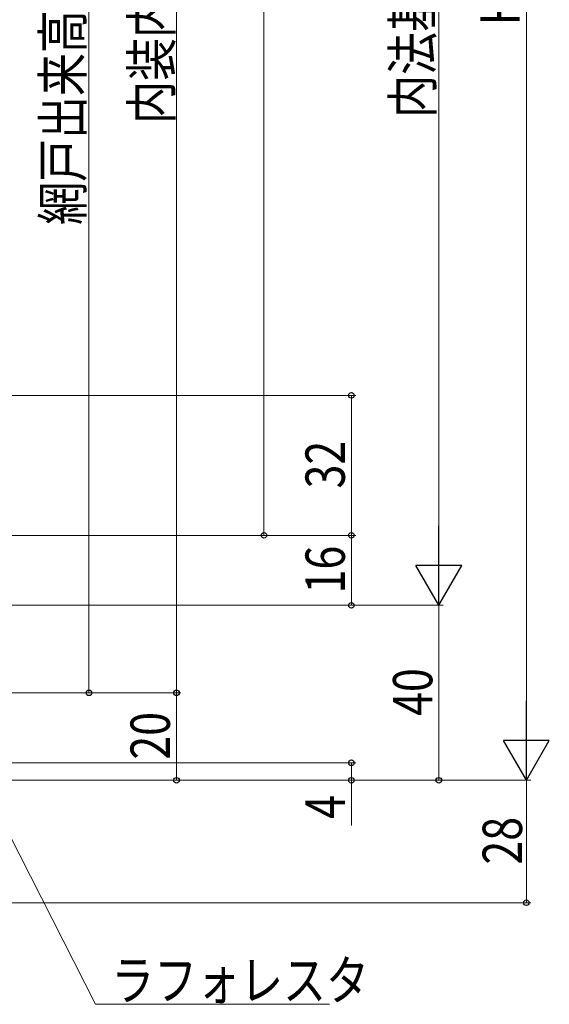
# Model space of a CAD drawing. Extents: x 0 to 1012, y 0 to 1603.
# Drawn here: x 377 to 498, y 787 to 1012 of the extents above; entities that cross this region are included whole.
import ezdxf

# ---------------------------------------------------------------- set-up
doc = ezdxf.new("R2010")
doc.units = 0
doc.layers.add('YKK_D', color=6, linetype='CONTINUOUS', lineweight=13)
doc.styles.add('text-b', font='extslim2.shx', dxfattribs={"width": 0.8, "bigfont": 'extfont2.shx'})

msp = doc.modelspace()

# ---------------------------------------------------------------- linework, layer by layer
at = {"layer": 'YKK_D'}
for p, q in [((492.46, 1177.4), (492.46, 848.4)), ((412.46, 1157.9), (412.46, 857.9)), ((432.46, 1157.9), (432.46, 893.9)), ((472.46, 1147.4), (472.46, 888.4)), ((392.46, 857.9), (392.46, 1142.9)), ((260.46, 925.9), (453.46, 925.9)), ((452.46, 893.9), (452.46, 925.9)), ((273.56, 893.9), (433.46, 893.9)), ((275.33, 893.9), (453.46, 893.9)), ((275.46, 893.9), (453.46, 893.9)), ((452.46, 877.9), (452.46, 893.9)), ((274.83, 877.9), (473.46, 877.9)), ((275.33, 877.9), (453.46, 877.9)), ((292.46, 877.9), (473.46, 877.9)), ((472.46, 837.9), (472.46, 877.9)), ((274.46, 857.9), (413.46, 857.9)), ((298.86, 857.9), (393.46, 857.9)), ((364.96, 857.9), (413.46, 857.9)), ((412.46, 857.9), (412.46, 837.9)), ((288.96, 841.9), (453.46, 841.9)), ((452.46, 841.9), (452.46, 837.9)), ((288.96, 837.9), (453.46, 837.9)), ((288.96, 837.9), (413.46, 837.9)), ((289.46, 837.9), (493.46, 837.9)), ((290.46, 837.9), (493.46, 837.9)), ((291.46, 837.9), (473.46, 837.9)), ((452.46, 837.9), (452.46, 827.55)), ((492.46, 837.9), (492.46, 809.9)), ((369.06, 835.63), (393.99, 786.68)), ((224.46, 809.9), (493.46, 809.9)), ((393.99, 786.68), (447.46, 786.68))]:
    msp.add_line(p, q, dxfattribs=at)
at = {"layer": 'YKK_D', "lineweight": -2}
for p, q in [((472.46, 877.9), (472.46, 896.08)), ((472.46, 877.9), (467.21, 886.99)), ((477.71, 886.99), (467.21, 886.99)), ((472.46, 877.9), (477.71, 886.99)), ((492.46, 837.9), (492.46, 856.08)), ((492.46, 837.9), (487.21, 846.99)), ((497.71, 846.99), (487.21, 846.99)), ((492.46, 837.9), (497.71, 846.99))]:
    msp.add_line(p, q, dxfattribs=at)
at = {"layer": 'YKK_D', "linetype": 'ByBlock', "lineweight": -2}
for centre, radius in [((452.46, 925.9), 0.638), ((432.46, 893.9), 0.637), ((452.46, 893.9), 0.638), ((452.46, 893.9), 0.637), ((452.46, 877.9), 0.637), ((392.46, 857.9), 0.637), ((412.46, 857.9), 0.638), ((412.46, 857.9), 0.637), ((452.46, 841.9), 0.638), ((412.46, 837.9), 0.637), ((452.46, 837.9), 0.637), ((472.46, 837.9), 0.637), ((492.46, 809.9), 0.637)]:
    msp.add_circle(centre, radius, dxfattribs=at)

# ---------------------------------------------------------------- texts
at = {"layer": 'YKK_D', "style": 'text-b', "width": 0.8}
for s, p in [('内法基準寸法h', (470.96, 989.34)), ('網戸出来高=H-65', (390.96, 964.88)), ('内装内法ｈ', (411.26, 987.98)), ('H', (490.96, 1010.5)), ('32', (450.96, 904.62)), ('16', (450.96, 880.62)), ('40', (470.96, 852.62)), ('20', (410.96, 842.62)), ('4', (450.96, 829.05)), ('28', (491.46, 818.62))]:
    msp.add_text(s, height=9, rotation=90, dxfattribs=at).set_placement(p)
msp.add_text('ラフォレスタ', height=9, dxfattribs=at).set_placement((397.54, 787.68))

doc.saveas('drawing.dxf')
